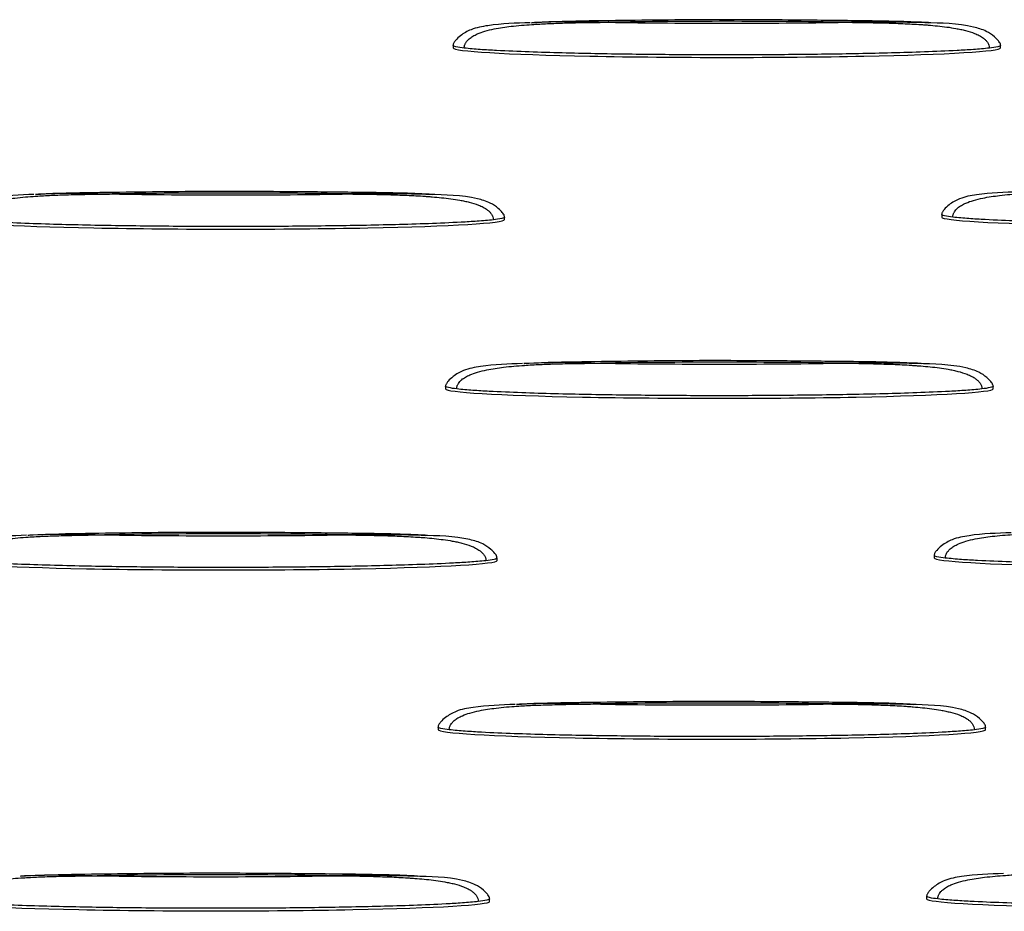
# Model space of a CAD drawing. Units: millimetres. Extents: x 0 to 420, y 0 to 297.
# Drawn here: x 337 to 347, y 138 to 148 of the extents above; entities that cross this region are included whole.
import ezdxf

# ---------------------------------------------------------------- set-up
doc = ezdxf.new("R2010")
doc.units = ezdxf.units.MM

msp = doc.modelspace()

# ---------------------------------------------------------------- linework, layer by layer
at = {"color": 7, "linetype": 'Continuous', "lineweight": 25}
for p, q in [((346.357, 147.758), (346.285, 147.763)), ((341.394, 147.525), (341.394, 147.499)), ((347.108, 147.499), (347.108, 147.525)), ((341.18, 145.966), (341.108, 145.97)), ((341.931, 145.706), (341.931, 145.733)), ((346.493, 145.76), (346.493, 145.733)), ((346.278, 144.2), (346.207, 144.204)), ((341.316, 143.967), (341.316, 143.94)), ((347.03, 143.94), (347.03, 143.967)), ((341.101, 142.407), (341.03, 142.412)), ((341.853, 142.148), (341.853, 142.174)), ((346.414, 142.201), (346.414, 142.175)), ((346.2, 140.642), (346.129, 140.646)), ((341.237, 140.409), (341.237, 140.382)), ((346.952, 140.382), (346.952, 140.409)), ((341.023, 138.849), (340.952, 138.853)), ((346.336, 138.643), (346.336, 138.616)), ((341.775, 138.589), (341.775, 138.616))]:
    msp.add_line(p, q, dxfattribs=at)
for centre in [(344.251, 147.499), (349.35, 145.733), (339.074, 145.706), (344.173, 143.94), (338.996, 142.148), (349.272, 142.175), (344.095, 140.382), (338.918, 138.589), (349.193, 138.616)]:
    msp.add_ellipse(centre, major_axis=(2.857, 0), ratio=0.034628, start_param=3.141483, end_param=6.283185, dxfattribs=at)
for points, knots in [([(346.357, 147.763), (346.258, 147.767), (346.003, 147.778), (345.536, 147.783), (344.821, 147.792), (343.894, 147.795), (342.994, 147.783), (342.425, 147.774), (342.226, 147.762), (342.212, 147.761)], [0, 0, 0, 0, 0.072075, 0.18519, 0.337856, 0.589401, 0.854249, 0.989325, 1, 1, 1, 1]), ([(342.212, 147.762), (342.213, 147.762), (342.478, 147.783), (342.746, 147.775), (343.012, 147.767)], [0, 0, 0, 0, 0.005595, 1, 1, 1, 1]), ([(346.285, 147.763), (346.275, 147.763), (346.265, 147.763), (346.223, 147.764), (346.191, 147.765), (346.128, 147.766), (346.096, 147.767), (346.032, 147.768), (346, 147.768), (345.936, 147.768), (345.904, 147.768), (345.856, 147.768), (345.84, 147.768), (345.808, 147.768), (345.793, 147.768), (345.745, 147.768), (345.713, 147.768), (345.649, 147.768), (345.617, 147.768), (345.57, 147.767), (345.554, 147.767), (345.522, 147.767), (345.506, 147.767), (345.49, 147.767)], [0, 0, 0, 0, 0.0192296, 0.0192296, 0.0794249, 0.0794249, 0.1396202, 0.1396202, 0.1998155, 0.1998155, 0.2600108, 0.2600108, 0.2900094, 0.2900094, 0.3200081, 0.3200081, 0.3800054, 0.3800054, 0.4400027, 0.4400027, 0.4700013, 0.4700013, 0.5, 0.5, 0.5, 0.5]), ([(342.197, 147.762), (342.05, 147.757), (341.843, 147.75), (341.595, 147.703), (341.484, 147.64), (341.427, 147.588), (341.405, 147.557), (341.395, 147.539), (341.394, 147.53), (341.394, 147.525)], [0, 0, 0, 0, 0.498134, 0.704681, 0.850592, 0.931261, 0.968169, 0.98481, 1, 1, 1, 1]), ([(341.51, 147.497), (341.51, 147.501), (341.51, 147.509), (341.513, 147.521), (341.516, 147.532), (341.521, 147.543), (341.529, 147.558), (341.542, 147.575), (341.567, 147.599), (341.601, 147.623), (341.656, 147.65), (341.731, 147.676), (341.848, 147.704), (342.012, 147.728), (342.198, 147.743), (342.384, 147.753), (342.573, 147.76), (342.747, 147.764), (342.898, 147.766), (342.974, 147.766), (343.012, 147.767)], [0, 0, 0, 0, 0.007813, 0.015548, 0.023284, 0.031089, 0.039014, 0.056008, 0.073819, 0.102951, 0.135681, 0.188543, 0.251512, 0.363026, 0.500039, 0.602206, 0.714312, 0.857145, 0.929398, 1, 1, 1, 1]), ([(343.012, 147.767), (343.425, 147.76), (343.838, 147.757), (344.664, 147.757), (345.077, 147.76), (345.49, 147.767)], [0, 0, 0, 0, 0.5, 0.5, 1, 1, 1, 1]), ([(345.49, 147.767), (345.506, 147.766), (345.522, 147.766), (345.554, 147.766), (345.57, 147.766), (345.617, 147.765), (345.649, 147.765), (345.713, 147.764), (345.745, 147.763), (345.793, 147.762), (345.808, 147.762), (345.84, 147.761), (345.856, 147.761), (345.904, 147.76), (345.936, 147.759), (346, 147.757), (346.032, 147.756), (346.096, 147.753), (346.128, 147.751), (346.191, 147.748), (346.223, 147.746), (346.271, 147.743), (346.287, 147.742), (346.32, 147.74), (346.336, 147.739), (346.385, 147.735), (346.418, 147.732), (346.483, 147.725), (346.515, 147.721), (346.579, 147.713), (346.61, 147.708), (346.658, 147.699), (346.675, 147.696), (346.708, 147.689), (346.724, 147.685), (346.773, 147.672), (346.805, 147.663), (346.853, 147.644), (346.869, 147.637), (346.893, 147.624), (346.9, 147.62), (346.916, 147.61), (346.923, 147.605), (346.938, 147.594), (346.945, 147.587), (346.959, 147.573), (346.965, 147.566), (346.977, 147.549), (346.982, 147.539), (346.989, 147.519), (346.991, 147.508), (346.991, 147.497)], [0, 0, 0, 0, 0.029999, 0.029999, 0.059997, 0.059997, 0.119995, 0.119995, 0.179992, 0.179992, 0.209991, 0.209991, 0.239989, 0.239989, 0.300185, 0.300185, 0.36038, 0.36038, 0.420575, 0.420575, 0.48077, 0.48077, 0.511237, 0.511237, 0.541704, 0.541704, 0.602638, 0.602638, 0.663572, 0.663572, 0.724506, 0.724506, 0.758943, 0.758943, 0.79338, 0.79338, 0.862253, 0.862253, 0.89669, 0.89669, 0.913908, 0.913908, 0.931127, 0.931127, 0.948345, 0.948345, 0.965563, 0.965563, 0.982782, 0.982782, 1, 1, 1, 1]), ([(347.108, 147.526), (347.108, 147.53), (347.105, 147.548), (347.081, 147.579), (347.034, 147.626), (346.949, 147.683), (346.707, 147.754), (346.488, 147.758), (346.317, 147.762)], [0, 0, 0, 0, 0.014531, 0.063276, 0.132465, 0.249914, 0.413984, 1, 1, 1, 1]), ([(341.51, 147.497), (341.48, 147.501), (341.44, 147.506), (341.404, 147.516), (341.395, 147.522), (341.394, 147.524), (341.394, 147.525)], [0, 0, 0, 0, 0.649062, 0.851494, 0.929999, 1, 1, 1, 1]), ([(346.991, 147.497), (346.936, 147.491), (346.88, 147.486), (346.767, 147.478), (346.711, 147.475), (346.541, 147.466), (346.427, 147.461), (346.084, 147.449), (345.855, 147.443), (345.396, 147.434), (345.167, 147.431), (344.709, 147.427), (344.48, 147.426), (344.021, 147.426), (343.792, 147.427), (343.333, 147.431), (343.103, 147.434), (342.645, 147.443), (342.416, 147.449), (342.074, 147.461), (341.961, 147.466), (341.791, 147.475), (341.734, 147.478), (341.65, 147.484), (341.622, 147.487), (341.566, 147.491), (341.538, 147.494), (341.51, 147.497)], [0, 0, 0, 0, 0.03125, 0.03125, 0.0625, 0.0625, 0.125, 0.125, 0.25, 0.25, 0.375, 0.375, 0.5, 0.5, 0.625, 0.625, 0.75, 0.75, 0.875, 0.875, 0.9375, 0.9375, 0.96875, 0.96875, 0.984375, 0.984375, 1, 1, 1, 1]), ([(347.108, 147.525), (347.108, 147.525), (347.109, 147.524), (347.106, 147.522), (347.098, 147.516), (347.061, 147.506), (347.021, 147.501), (346.991, 147.497)], [0, 0, 0, 0, 0.000573, 0.070676, 0.149021, 0.3513, 1, 1, 1, 1]), ([(337.02, 145.969), (336.873, 145.964), (336.666, 145.958), (336.418, 145.911), (336.307, 145.847), (336.25, 145.796), (336.228, 145.764), (336.218, 145.746), (336.217, 145.737), (336.217, 145.733)], [0, 0, 0, 0, 0.498134, 0.704681, 0.850592, 0.931261, 0.968169, 0.98481, 1, 1, 1, 1]), ([(336.333, 145.705), (336.333, 145.709), (336.333, 145.716), (336.336, 145.728), (336.339, 145.739), (336.344, 145.75), (336.352, 145.765), (336.365, 145.783), (336.39, 145.806), (336.424, 145.83), (336.479, 145.857), (336.554, 145.883), (336.671, 145.911), (336.835, 145.935), (337.02, 145.951), (337.207, 145.961), (337.396, 145.967), (337.57, 145.971), (337.721, 145.973), (337.797, 145.974), (337.835, 145.974)], [0, 0, 0, 0, 0.007813, 0.015548, 0.023284, 0.031089, 0.039014, 0.056008, 0.073819, 0.102951, 0.135681, 0.188543, 0.251512, 0.363026, 0.500039, 0.602206, 0.714312, 0.857145, 0.929398, 1, 1, 1, 1]), ([(341.18, 145.97), (341.081, 145.975), (340.826, 145.986), (340.359, 145.991), (339.644, 145.999), (338.717, 146.002), (337.817, 145.99), (337.248, 145.981), (337.049, 145.97), (337.035, 145.969)], [0, 0, 0, 0, 0.072075, 0.18519, 0.337856, 0.589401, 0.854249, 0.989325, 1, 1, 1, 1]), ([(337.035, 145.97), (337.036, 145.97), (337.301, 145.99), (337.569, 145.982), (337.835, 145.974)], [0, 0, 0, 0, 0.005595, 1, 1, 1, 1]), ([(337.835, 145.974), (338.248, 145.967), (338.661, 145.964), (339.487, 145.964), (339.9, 145.967), (340.313, 145.974)], [0, 0, 0, 0, 0.5, 0.5, 1, 1, 1, 1]), ([(341.108, 145.97), (341.098, 145.97), (341.088, 145.971), (341.046, 145.972), (341.014, 145.972), (340.95, 145.974), (340.919, 145.974), (340.855, 145.975), (340.823, 145.975), (340.759, 145.975), (340.727, 145.976), (340.679, 145.976), (340.663, 145.976), (340.631, 145.976), (340.615, 145.976), (340.568, 145.975), (340.536, 145.975), (340.472, 145.975), (340.44, 145.975), (340.393, 145.975), (340.377, 145.974), (340.345, 145.974), (340.329, 145.974), (340.313, 145.974)], [0, 0, 0, 0, 0.0192296, 0.0192296, 0.0794249, 0.0794249, 0.1396202, 0.1396202, 0.1998155, 0.1998155, 0.2600108, 0.2600108, 0.2900094, 0.2900094, 0.3200081, 0.3200081, 0.3800054, 0.3800054, 0.4400027, 0.4400027, 0.4700013, 0.4700013, 0.5, 0.5, 0.5, 0.5]), ([(340.313, 145.974), (340.329, 145.974), (340.345, 145.974), (340.377, 145.973), (340.393, 145.973), (340.44, 145.973), (340.472, 145.972), (340.536, 145.971), (340.568, 145.971), (340.615, 145.97), (340.631, 145.969), (340.663, 145.969), (340.679, 145.968), (340.727, 145.967), (340.759, 145.966), (340.823, 145.964), (340.855, 145.963), (340.919, 145.96), (340.951, 145.959), (341.014, 145.955), (341.046, 145.954), (341.094, 145.951), (341.11, 145.949), (341.143, 145.947), (341.159, 145.946), (341.208, 145.942), (341.241, 145.939), (341.306, 145.932), (341.338, 145.928), (341.402, 145.92), (341.433, 145.915), (341.481, 145.906), (341.497, 145.903), (341.531, 145.896), (341.547, 145.892), (341.596, 145.88), (341.628, 145.87), (341.676, 145.851), (341.692, 145.844), (341.715, 145.832), (341.723, 145.827), (341.739, 145.818), (341.746, 145.812), (341.761, 145.801), (341.768, 145.795), (341.782, 145.781), (341.788, 145.773), (341.8, 145.756), (341.805, 145.747), (341.812, 145.726), (341.814, 145.716), (341.814, 145.705)], [0, 0, 0, 0, 0.029999, 0.029999, 0.059997, 0.059997, 0.119995, 0.119995, 0.179992, 0.179992, 0.209991, 0.209991, 0.239989, 0.239989, 0.300185, 0.300185, 0.36038, 0.36038, 0.420575, 0.420575, 0.48077, 0.48077, 0.511237, 0.511237, 0.541704, 0.541704, 0.602638, 0.602638, 0.663572, 0.663572, 0.724506, 0.724506, 0.758943, 0.758943, 0.79338, 0.79338, 0.862253, 0.862253, 0.89669, 0.89669, 0.913908, 0.913908, 0.931127, 0.931127, 0.948345, 0.948345, 0.965563, 0.965563, 0.982782, 0.982782, 1, 1, 1, 1]), ([(341.931, 145.733), (341.93, 145.737), (341.928, 145.755), (341.904, 145.787), (341.857, 145.834), (341.772, 145.89), (341.53, 145.961), (341.311, 145.966), (341.14, 145.969)], [0, 0, 0, 0, 0.014531, 0.063276, 0.132465, 0.249914, 0.413984, 1, 1, 1, 1]), ([(347.296, 145.996), (347.149, 145.991), (346.942, 145.985), (346.694, 145.938), (346.583, 145.874), (346.526, 145.823), (346.503, 145.791), (346.494, 145.773), (346.493, 145.764), (346.493, 145.76)], [0, 0, 0, 0, 0.498134, 0.7046809, 0.8505917, 0.9312612, 0.9681692, 0.98481, 1, 1, 1, 1]), ([(346.609, 145.732), (346.609, 145.736), (346.609, 145.743), (346.612, 145.755), (346.615, 145.766), (346.62, 145.777), (346.628, 145.792), (346.641, 145.81), (346.665, 145.833), (346.7, 145.857), (346.755, 145.884), (346.829, 145.91), (346.947, 145.938), (347.111, 145.962), (347.296, 145.978), (347.483, 145.988), (347.672, 145.994), (347.846, 145.998), (347.997, 146), (348.073, 146.001), (348.111, 146.001)], [0, 0, 0, 0, 0.0078128, 0.0155477, 0.0232839, 0.0310886, 0.0390139, 0.0560077, 0.0738192, 0.1029513, 0.135681, 0.188543, 0.2515124, 0.3630264, 0.5000385, 0.6022064, 0.7143121, 0.8571445, 0.9293983, 1, 1, 1, 1]), ([(341.931, 145.733), (341.931, 145.733), (341.932, 145.731), (341.929, 145.729), (341.921, 145.724), (341.884, 145.713), (341.844, 145.708), (341.814, 145.705)], [0, 0, 0, 0, 0.000573, 0.070676, 0.149021, 0.3513, 1, 1, 1, 1]), ([(346.609, 145.732), (346.579, 145.736), (346.539, 145.74), (346.503, 145.751), (346.494, 145.756), (346.493, 145.759), (346.493, 145.76)], [0, 0, 0, 0, 0.649062, 0.851494, 0.929999, 1, 1, 1, 1]), ([(352.09, 145.732), (352.035, 145.725), (351.979, 145.721), (351.866, 145.713), (351.81, 145.709), (351.639, 145.7), (351.525, 145.695), (351.183, 145.683), (350.954, 145.677), (350.495, 145.669), (350.266, 145.666), (349.808, 145.662), (349.578, 145.661), (349.12, 145.661), (348.891, 145.662), (348.432, 145.666), (348.202, 145.669), (347.744, 145.677), (347.515, 145.683), (347.173, 145.695), (347.06, 145.7), (346.89, 145.709), (346.833, 145.713), (346.749, 145.719), (346.721, 145.721), (346.665, 145.726), (346.637, 145.729), (346.609, 145.732)], [0, 0, 0, 0, 0.03125, 0.03125, 0.0625, 0.0625, 0.125, 0.125, 0.25, 0.25, 0.375, 0.375, 0.5, 0.5, 0.625, 0.625, 0.75, 0.75, 0.875, 0.875, 0.9375, 0.9375, 0.96875, 0.96875, 0.984375, 0.984375, 1, 1, 1, 1]), ([(341.814, 145.705), (341.759, 145.698), (341.703, 145.694), (341.59, 145.686), (341.534, 145.682), (341.364, 145.673), (341.25, 145.668), (340.907, 145.656), (340.678, 145.65), (340.219, 145.642), (339.99, 145.639), (339.532, 145.635), (339.303, 145.634), (338.844, 145.634), (338.615, 145.635), (338.156, 145.639), (337.926, 145.642), (337.468, 145.65), (337.239, 145.656), (336.897, 145.668), (336.784, 145.673), (336.614, 145.682), (336.557, 145.686), (336.473, 145.692), (336.445, 145.694), (336.389, 145.699), (336.361, 145.701), (336.333, 145.705)], [0, 0, 0, 0, 0.03125, 0.03125, 0.0625, 0.0625, 0.125, 0.125, 0.25, 0.25, 0.375, 0.375, 0.5, 0.5, 0.625, 0.625, 0.75, 0.75, 0.875, 0.875, 0.9375, 0.9375, 0.96875, 0.96875, 0.984375, 0.984375, 1, 1, 1, 1]), ([(342.118, 144.204), (341.972, 144.199), (341.765, 144.192), (341.517, 144.145), (341.406, 144.082), (341.349, 144.03), (341.326, 143.999), (341.317, 143.981), (341.316, 143.971), (341.316, 143.967)], [0, 0, 0, 0, 0.498134, 0.704681, 0.850592, 0.931261, 0.968169, 0.98481, 1, 1, 1, 1]), ([(341.432, 143.939), (341.432, 143.943), (341.432, 143.951), (341.434, 143.962), (341.438, 143.974), (341.443, 143.985), (341.451, 143.999), (341.464, 144.017), (341.488, 144.04), (341.523, 144.064), (341.578, 144.091), (341.652, 144.117), (341.77, 144.145), (341.934, 144.169), (342.119, 144.185), (342.306, 144.195), (342.495, 144.202), (342.669, 144.205), (342.82, 144.207), (342.896, 144.208), (342.934, 144.208)], [0, 0, 0, 0, 0.007813, 0.015548, 0.023284, 0.031089, 0.039014, 0.056008, 0.073819, 0.102951, 0.135681, 0.188543, 0.251512, 0.363026, 0.500039, 0.602206, 0.714312, 0.857145, 0.929398, 1, 1, 1, 1]), ([(346.279, 144.205), (346.18, 144.209), (345.925, 144.22), (345.458, 144.225), (344.742, 144.233), (343.816, 144.237), (342.916, 144.224), (342.347, 144.215), (342.148, 144.204), (342.133, 144.203)], [0, 0, 0, 0, 0.072075, 0.18519, 0.337856, 0.589401, 0.854249, 0.989325, 1, 1, 1, 1]), ([(342.133, 144.204), (342.135, 144.204), (342.4, 144.225), (342.667, 144.216), (342.934, 144.208)], [0, 0, 0, 0, 0.005595, 1, 1, 1, 1]), ([(342.934, 144.208), (343.346, 144.201), (343.759, 144.198), (344.586, 144.198), (344.999, 144.201), (345.412, 144.208)], [0, 0, 0, 0, 0.5, 0.5, 1, 1, 1, 1]), ([(346.207, 144.204), (346.197, 144.205), (346.187, 144.205), (346.145, 144.206), (346.113, 144.207), (346.049, 144.208), (346.017, 144.208), (345.954, 144.209), (345.922, 144.209), (345.858, 144.21), (345.826, 144.21), (345.778, 144.21), (345.762, 144.21), (345.73, 144.21), (345.714, 144.21), (345.667, 144.21), (345.635, 144.21), (345.571, 144.209), (345.539, 144.209), (345.492, 144.209), (345.476, 144.209), (345.444, 144.209), (345.428, 144.208), (345.412, 144.208)], [0, 0, 0, 0, 0.0192296, 0.0192296, 0.0794249, 0.0794249, 0.1396202, 0.1396202, 0.1998155, 0.1998155, 0.2600108, 0.2600108, 0.2900094, 0.2900094, 0.3200081, 0.3200081, 0.3800054, 0.3800054, 0.4400027, 0.4400027, 0.4700013, 0.4700013, 0.5, 0.5, 0.5, 0.5]), ([(345.412, 144.208), (345.428, 144.208), (345.444, 144.208), (345.476, 144.208), (345.492, 144.208), (345.539, 144.207), (345.571, 144.207), (345.635, 144.206), (345.667, 144.205), (345.714, 144.204), (345.73, 144.204), (345.762, 144.203), (345.778, 144.203), (345.826, 144.201), (345.858, 144.2), (345.922, 144.198), (345.954, 144.197), (346.017, 144.195), (346.049, 144.193), (346.113, 144.19), (346.145, 144.188), (346.193, 144.185), (346.209, 144.184), (346.242, 144.181), (346.258, 144.18), (346.307, 144.176), (346.34, 144.173), (346.405, 144.167), (346.437, 144.163), (346.501, 144.154), (346.532, 144.149), (346.579, 144.141), (346.596, 144.138), (346.63, 144.13), (346.646, 144.127), (346.695, 144.114), (346.727, 144.104), (346.775, 144.086), (346.791, 144.078), (346.814, 144.066), (346.822, 144.062), (346.837, 144.052), (346.845, 144.047), (346.86, 144.035), (346.867, 144.029), (346.881, 144.015), (346.887, 144.007), (346.899, 143.99), (346.904, 143.981), (346.911, 143.961), (346.913, 143.95), (346.913, 143.939)], [0, 0, 0, 0, 0.029999, 0.029999, 0.059997, 0.059997, 0.119995, 0.119995, 0.179992, 0.179992, 0.209991, 0.209991, 0.239989, 0.239989, 0.300185, 0.300185, 0.36038, 0.36038, 0.420575, 0.420575, 0.48077, 0.48077, 0.511237, 0.511237, 0.541704, 0.541704, 0.602638, 0.602638, 0.663572, 0.663572, 0.724506, 0.724506, 0.758943, 0.758943, 0.79338, 0.79338, 0.862253, 0.862253, 0.89669, 0.89669, 0.913908, 0.913908, 0.931127, 0.931127, 0.948345, 0.948345, 0.965563, 0.965563, 0.982782, 0.982782, 1, 1, 1, 1]), ([(347.03, 143.967), (347.029, 143.971), (347.027, 143.99), (347.003, 144.021), (346.956, 144.068), (346.871, 144.125), (346.628, 144.196), (346.41, 144.2), (346.239, 144.203)], [0, 0, 0, 0, 0.014531, 0.063276, 0.132465, 0.249914, 0.413984, 1, 1, 1, 1]), ([(341.432, 143.939), (341.401, 143.943), (341.362, 143.948), (341.326, 143.958), (341.317, 143.963), (341.316, 143.966), (341.316, 143.967)], [0, 0, 0, 0, 0.649062, 0.851494, 0.929999, 1, 1, 1, 1]), ([(347.03, 143.967), (347.03, 143.967), (347.031, 143.966), (347.028, 143.963), (347.02, 143.958), (346.983, 143.948), (346.943, 143.943), (346.913, 143.939)], [0, 0, 0, 0, 0.000573, 0.070676, 0.149021, 0.3513, 1, 1, 1, 1]), ([(346.913, 143.939), (346.858, 143.933), (346.802, 143.928), (346.689, 143.92), (346.633, 143.917), (346.462, 143.907), (346.348, 143.903), (346.006, 143.89), (345.776, 143.885), (345.318, 143.876), (345.089, 143.873), (344.631, 143.869), (344.401, 143.868), (343.943, 143.868), (343.714, 143.869), (343.255, 143.873), (343.025, 143.876), (342.567, 143.885), (342.338, 143.89), (341.996, 143.903), (341.883, 143.907), (341.713, 143.917), (341.656, 143.92), (341.572, 143.926), (341.544, 143.928), (341.488, 143.933), (341.46, 143.936), (341.432, 143.939)], [0, 0, 0, 0, 0.03125, 0.03125, 0.0625, 0.0625, 0.125, 0.125, 0.25, 0.25, 0.375, 0.375, 0.5, 0.5, 0.625, 0.625, 0.75, 0.75, 0.875, 0.875, 0.9375, 0.9375, 0.96875, 0.96875, 0.984375, 0.984375, 1, 1, 1, 1]), ([(341.102, 142.412), (341.003, 142.416), (340.748, 142.427), (340.281, 142.432), (339.565, 142.441), (338.639, 142.444), (337.739, 142.432), (337.17, 142.422), (336.971, 142.411), (336.956, 142.41)], [0, 0, 0, 0, 0.0720755, 0.18519, 0.3378559, 0.5894012, 0.8542495, 0.9893248, 1, 1, 1, 1]), ([(336.956, 142.411), (336.958, 142.411), (337.223, 142.432), (337.49, 142.424), (337.757, 142.416)], [0, 0, 0, 0, 0.005595, 1, 1, 1, 1]), ([(347.217, 142.438), (347.071, 142.433), (346.864, 142.426), (346.616, 142.379), (346.505, 142.316), (346.448, 142.264), (346.425, 142.233), (346.416, 142.215), (346.415, 142.206), (346.414, 142.201)], [0, 0, 0, 0, 0.498134, 0.704681, 0.850592, 0.931261, 0.968169, 0.98481, 1, 1, 1, 1]), ([(346.531, 142.173), (346.531, 142.177), (346.531, 142.185), (346.533, 142.197), (346.537, 142.208), (346.542, 142.219), (346.55, 142.234), (346.563, 142.251), (346.587, 142.275), (346.622, 142.299), (346.677, 142.326), (346.751, 142.352), (346.869, 142.38), (347.033, 142.404), (347.218, 142.419), (347.404, 142.429), (347.594, 142.436), (347.768, 142.44), (347.919, 142.442), (347.995, 142.442), (348.032, 142.443)], [0, 0, 0, 0, 0.007813, 0.015548, 0.023284, 0.031089, 0.039014, 0.056008, 0.073819, 0.102951, 0.135681, 0.188543, 0.251512, 0.363026, 0.500039, 0.602206, 0.714312, 0.857145, 0.929398, 1, 1, 1, 1]), ([(336.941, 142.411), (336.795, 142.406), (336.588, 142.399), (336.34, 142.352), (336.229, 142.289), (336.172, 142.237), (336.149, 142.206), (336.14, 142.188), (336.139, 142.179), (336.139, 142.174)], [0, 0, 0, 0, 0.498134, 0.704681, 0.850592, 0.931261, 0.968169, 0.98481, 1, 1, 1, 1]), ([(336.255, 142.146), (336.255, 142.15), (336.255, 142.158), (336.257, 142.17), (336.261, 142.181), (336.266, 142.192), (336.274, 142.207), (336.287, 142.224), (336.311, 142.248), (336.346, 142.272), (336.401, 142.299), (336.475, 142.325), (336.593, 142.353), (336.757, 142.377), (336.942, 142.392), (337.129, 142.402), (337.318, 142.409), (337.492, 142.412), (337.643, 142.415), (337.719, 142.415), (337.757, 142.416)], [0, 0, 0, 0, 0.007813, 0.015548, 0.023284, 0.031089, 0.039014, 0.056008, 0.073819, 0.102951, 0.135681, 0.188543, 0.251512, 0.363026, 0.500039, 0.602206, 0.714312, 0.857145, 0.929398, 1, 1, 1, 1]), ([(337.757, 142.416), (338.169, 142.409), (338.582, 142.406), (339.409, 142.406), (339.822, 142.409), (340.235, 142.416)], [0, 0, 0, 0, 0.5, 0.5, 1, 1, 1, 1]), ([(341.03, 142.412), (341.02, 142.412), (341.01, 142.412), (340.968, 142.413), (340.936, 142.414), (340.872, 142.415), (340.84, 142.416), (340.777, 142.416), (340.745, 142.417), (340.681, 142.417), (340.649, 142.417), (340.601, 142.417), (340.585, 142.417), (340.553, 142.417), (340.537, 142.417), (340.49, 142.417), (340.458, 142.417), (340.394, 142.417), (340.362, 142.417), (340.314, 142.416), (340.299, 142.416), (340.267, 142.416), (340.251, 142.416), (340.235, 142.416)], [0, 0, 0, 0, 0.0192296, 0.0192296, 0.0794249, 0.0794249, 0.1396202, 0.1396202, 0.1998155, 0.1998155, 0.2600108, 0.2600108, 0.2900094, 0.2900094, 0.3200081, 0.3200081, 0.3800054, 0.3800054, 0.4400027, 0.4400027, 0.4700013, 0.4700013, 0.5, 0.5, 0.5, 0.5]), ([(340.235, 142.416), (340.251, 142.415), (340.267, 142.415), (340.299, 142.415), (340.314, 142.415), (340.362, 142.414), (340.394, 142.414), (340.458, 142.413), (340.49, 142.412), (340.537, 142.411), (340.553, 142.411), (340.585, 142.41), (340.601, 142.41), (340.649, 142.409), (340.681, 142.408), (340.745, 142.406), (340.777, 142.404), (340.84, 142.402), (340.872, 142.4), (340.936, 142.397), (340.968, 142.395), (341.016, 142.392), (341.032, 142.391), (341.065, 142.389), (341.081, 142.388), (341.13, 142.384), (341.163, 142.381), (341.228, 142.374), (341.26, 142.37), (341.324, 142.361), (341.355, 142.357), (341.402, 142.348), (341.419, 142.345), (341.453, 142.338), (341.469, 142.334), (341.518, 142.321), (341.55, 142.312), (341.598, 142.293), (341.614, 142.286), (341.637, 142.273), (341.645, 142.269), (341.66, 142.259), (341.668, 142.254), (341.683, 142.243), (341.69, 142.236), (341.704, 142.222), (341.71, 142.215), (341.722, 142.198), (341.727, 142.188), (341.734, 142.168), (341.736, 142.157), (341.736, 142.146)], [0, 0, 0, 0, 0.029999, 0.029999, 0.059997, 0.059997, 0.119995, 0.119995, 0.179992, 0.179992, 0.209991, 0.209991, 0.239989, 0.239989, 0.300185, 0.300185, 0.36038, 0.36038, 0.420575, 0.420575, 0.48077, 0.48077, 0.511237, 0.511237, 0.541704, 0.541704, 0.602638, 0.602638, 0.663572, 0.663572, 0.724506, 0.724506, 0.758943, 0.758943, 0.79338, 0.79338, 0.862253, 0.862253, 0.89669, 0.89669, 0.913908, 0.913908, 0.931127, 0.931127, 0.948345, 0.948345, 0.965563, 0.965563, 0.982782, 0.982782, 1, 1, 1, 1]), ([(341.853, 142.174), (341.852, 142.179), (341.85, 142.197), (341.826, 142.228), (341.779, 142.275), (341.694, 142.332), (341.451, 142.403), (341.233, 142.407), (341.062, 142.41)], [0, 0, 0, 0, 0.014531, 0.063276, 0.132465, 0.249914, 0.413984, 1, 1, 1, 1]), ([(341.736, 142.146), (341.681, 142.14), (341.625, 142.135), (341.512, 142.127), (341.456, 142.124), (341.285, 142.115), (341.171, 142.11), (340.829, 142.098), (340.599, 142.092), (340.141, 142.083), (339.912, 142.08), (339.454, 142.076), (339.224, 142.075), (338.766, 142.075), (338.536, 142.076), (338.078, 142.08), (337.848, 142.083), (337.39, 142.092), (337.161, 142.098), (336.819, 142.11), (336.706, 142.115), (336.536, 142.124), (336.479, 142.127), (336.395, 142.133), (336.367, 142.136), (336.311, 142.14), (336.283, 142.143), (336.255, 142.146)], [0, 0, 0, 0, 0.03125, 0.03125, 0.0625, 0.0625, 0.125, 0.125, 0.25, 0.25, 0.375, 0.375, 0.5, 0.5, 0.625, 0.625, 0.75, 0.75, 0.875, 0.875, 0.9375, 0.9375, 0.96875, 0.96875, 0.984375, 0.984375, 1, 1, 1, 1]), ([(341.853, 142.174), (341.853, 142.174), (341.853, 142.173), (341.851, 142.171), (341.843, 142.165), (341.806, 142.155), (341.766, 142.15), (341.736, 142.146)], [0, 0, 0, 0, 0.000573, 0.070676, 0.149021, 0.3513, 1, 1, 1, 1]), ([(346.531, 142.173), (346.5, 142.177), (346.46, 142.182), (346.425, 142.192), (346.416, 142.198), (346.415, 142.2), (346.414, 142.201)], [0, 0, 0, 0, 0.649062, 0.851494, 0.929999, 1, 1, 1, 1]), ([(352.011, 142.173), (351.957, 142.167), (351.901, 142.162), (351.788, 142.154), (351.732, 142.151), (351.561, 142.142), (351.447, 142.137), (351.105, 142.125), (350.875, 142.119), (350.417, 142.11), (350.188, 142.107), (349.73, 142.103), (349.5, 142.102), (349.042, 142.102), (348.812, 142.103), (348.354, 142.107), (348.124, 142.11), (347.666, 142.119), (347.437, 142.125), (347.095, 142.137), (346.981, 142.142), (346.812, 142.151), (346.755, 142.154), (346.671, 142.16), (346.642, 142.163), (346.586, 142.168), (346.558, 142.17), (346.531, 142.173)], [0, 0, 0, 0, 0.03125, 0.03125, 0.0625, 0.0625, 0.125, 0.125, 0.25, 0.25, 0.375, 0.375, 0.5, 0.5, 0.625, 0.625, 0.75, 0.75, 0.875, 0.875, 0.9375, 0.9375, 0.96875, 0.96875, 0.984375, 0.984375, 1, 1, 1, 1]), ([(342.04, 140.645), (341.894, 140.64), (341.687, 140.634), (341.439, 140.587), (341.328, 140.523), (341.271, 140.472), (341.248, 140.44), (341.239, 140.422), (341.238, 140.413), (341.237, 140.409)], [0, 0, 0, 0, 0.498134, 0.704681, 0.850592, 0.931261, 0.968169, 0.98481, 1, 1, 1, 1]), ([(341.354, 140.381), (341.354, 140.385), (341.354, 140.392), (341.356, 140.404), (341.36, 140.415), (341.365, 140.426), (341.373, 140.441), (341.386, 140.459), (341.41, 140.482), (341.445, 140.506), (341.5, 140.533), (341.574, 140.559), (341.692, 140.587), (341.856, 140.611), (342.041, 140.627), (342.227, 140.637), (342.417, 140.643), (342.59, 140.647), (342.742, 140.649), (342.818, 140.65), (342.855, 140.65)], [0, 0, 0, 0, 0.007813, 0.015548, 0.023284, 0.031089, 0.039014, 0.056008, 0.073819, 0.102951, 0.135681, 0.188543, 0.251512, 0.363026, 0.500039, 0.602206, 0.714312, 0.857145, 0.929398, 1, 1, 1, 1]), ([(346.201, 140.646), (346.102, 140.651), (345.847, 140.662), (345.379, 140.667), (344.664, 140.675), (343.738, 140.678), (342.838, 140.666), (342.269, 140.657), (342.07, 140.646), (342.055, 140.645)], [0, 0, 0, 0, 0.072075, 0.18519, 0.337856, 0.589401, 0.854249, 0.989325, 1, 1, 1, 1]), ([(342.055, 140.646), (342.057, 140.646), (342.322, 140.666), (342.589, 140.658), (342.855, 140.65)], [0, 0, 0, 0, 0.005595, 1, 1, 1, 1]), ([(342.855, 140.65), (343.268, 140.643), (343.681, 140.64), (344.508, 140.64), (344.921, 140.643), (345.334, 140.65)], [0, 0, 0, 0, 0.5, 0.5, 1, 1, 1, 1]), ([(346.129, 140.646), (346.119, 140.646), (346.109, 140.647), (346.067, 140.648), (346.035, 140.648), (345.971, 140.65), (345.939, 140.65), (345.875, 140.651), (345.843, 140.651), (345.78, 140.651), (345.748, 140.652), (345.7, 140.652), (345.684, 140.652), (345.652, 140.652), (345.636, 140.652), (345.588, 140.651), (345.557, 140.651), (345.493, 140.651), (345.461, 140.651), (345.413, 140.651), (345.397, 140.65), (345.366, 140.65), (345.35, 140.65), (345.334, 140.65)], [0, 0, 0, 0, 0.0192296, 0.0192296, 0.0794249, 0.0794249, 0.1396202, 0.1396202, 0.1998155, 0.1998155, 0.2600108, 0.2600108, 0.2900094, 0.2900094, 0.3200081, 0.3200081, 0.3800054, 0.3800054, 0.4400027, 0.4400027, 0.4700013, 0.4700013, 0.5, 0.5, 0.5, 0.5]), ([(345.334, 140.65), (345.35, 140.65), (345.366, 140.65), (345.397, 140.649), (345.413, 140.649), (345.461, 140.649), (345.493, 140.648), (345.557, 140.647), (345.588, 140.647), (345.636, 140.646), (345.652, 140.645), (345.684, 140.645), (345.7, 140.644), (345.748, 140.643), (345.78, 140.642), (345.843, 140.64), (345.875, 140.639), (345.939, 140.636), (345.971, 140.635), (346.035, 140.631), (346.067, 140.63), (346.115, 140.627), (346.131, 140.625), (346.163, 140.623), (346.18, 140.622), (346.229, 140.618), (346.261, 140.615), (346.327, 140.608), (346.359, 140.604), (346.422, 140.596), (346.454, 140.591), (346.501, 140.582), (346.518, 140.579), (346.552, 140.572), (346.568, 140.568), (346.617, 140.556), (346.649, 140.546), (346.697, 140.527), (346.713, 140.52), (346.736, 140.508), (346.744, 140.503), (346.759, 140.494), (346.767, 140.488), (346.782, 140.477), (346.789, 140.471), (346.803, 140.457), (346.809, 140.449), (346.82, 140.432), (346.825, 140.423), (346.832, 140.402), (346.834, 140.392), (346.834, 140.381)], [0, 0, 0, 0, 0.029999, 0.029999, 0.059997, 0.059997, 0.119995, 0.119995, 0.179992, 0.179992, 0.209991, 0.209991, 0.239989, 0.239989, 0.300185, 0.300185, 0.36038, 0.36038, 0.420575, 0.420575, 0.48077, 0.48077, 0.511237, 0.511237, 0.541704, 0.541704, 0.602638, 0.602638, 0.663572, 0.663572, 0.724506, 0.724506, 0.758943, 0.758943, 0.79338, 0.79338, 0.862253, 0.862253, 0.89669, 0.89669, 0.913908, 0.913908, 0.931127, 0.931127, 0.948345, 0.948345, 0.965563, 0.965563, 0.982782, 0.982782, 1, 1, 1, 1]), ([(346.952, 140.409), (346.951, 140.413), (346.949, 140.431), (346.925, 140.463), (346.878, 140.51), (346.793, 140.566), (346.55, 140.637), (346.332, 140.642), (346.161, 140.645)], [0, 0, 0, 0, 0.014531, 0.063276, 0.132465, 0.249914, 0.413984, 1, 1, 1, 1]), ([(341.354, 140.381), (341.323, 140.385), (341.283, 140.389), (341.248, 140.4), (341.239, 140.405), (341.238, 140.408), (341.237, 140.409)], [0, 0, 0, 0, 0.649062, 0.851494, 0.929999, 1, 1, 1, 1]), ([(346.834, 140.381), (346.78, 140.374), (346.724, 140.37), (346.611, 140.362), (346.554, 140.358), (346.384, 140.349), (346.27, 140.344), (345.928, 140.332), (345.698, 140.326), (345.24, 140.318), (345.011, 140.315), (344.552, 140.311), (344.323, 140.31), (343.865, 140.31), (343.635, 140.311), (343.177, 140.315), (342.947, 140.318), (342.489, 140.326), (342.26, 140.332), (341.918, 140.344), (341.804, 140.349), (341.634, 140.358), (341.578, 140.362), (341.493, 140.368), (341.465, 140.37), (341.409, 140.375), (341.381, 140.378), (341.354, 140.381)], [0, 0, 0, 0, 0.03125, 0.03125, 0.0625, 0.0625, 0.125, 0.125, 0.25, 0.25, 0.375, 0.375, 0.5, 0.5, 0.625, 0.625, 0.75, 0.75, 0.875, 0.875, 0.9375, 0.9375, 0.96875, 0.96875, 0.984375, 0.984375, 1, 1, 1, 1]), ([(346.952, 140.409), (346.952, 140.409), (346.952, 140.408), (346.95, 140.405), (346.942, 140.4), (346.905, 140.389), (346.865, 140.384), (346.834, 140.381)], [0, 0, 0, 0, 0.000573, 0.070676, 0.149021, 0.3513, 1, 1, 1, 1]), ([(336.177, 138.588), (336.177, 138.592), (336.177, 138.6), (336.179, 138.611), (336.183, 138.623), (336.187, 138.634), (336.196, 138.648), (336.209, 138.666), (336.233, 138.689), (336.268, 138.713), (336.322, 138.74), (336.397, 138.766), (336.515, 138.794), (336.679, 138.818), (336.864, 138.834), (337.05, 138.844), (337.24, 138.851), (337.413, 138.854), (337.565, 138.856), (337.641, 138.857), (337.678, 138.857)], [0, 0, 0, 0, 0.007813, 0.015548, 0.023284, 0.031089, 0.039014, 0.056008, 0.073819, 0.102951, 0.135681, 0.188543, 0.251512, 0.363026, 0.500039, 0.602206, 0.714312, 0.857145, 0.929398, 1, 1, 1, 1]), ([(341.024, 138.854), (340.925, 138.858), (340.67, 138.869), (340.202, 138.874), (339.487, 138.882), (338.561, 138.885), (337.661, 138.873), (337.092, 138.864), (336.893, 138.853), (336.878, 138.852)], [0, 0, 0, 0, 0.0720755, 0.18519, 0.3378559, 0.5894012, 0.8542495, 0.9893248, 1, 1, 1, 1]), ([(336.878, 138.853), (336.88, 138.853), (337.145, 138.874), (337.412, 138.865), (337.678, 138.857)], [0, 0, 0, 0, 0.0055954, 1, 1, 1, 1]), ([(337.678, 138.857), (338.091, 138.85), (338.504, 138.847), (339.331, 138.847), (339.744, 138.85), (340.157, 138.857)], [0, 0, 0, 0, 0.5, 0.5, 1, 1, 1, 1]), ([(340.952, 138.853), (340.942, 138.854), (340.932, 138.854), (340.89, 138.855), (340.858, 138.856), (340.794, 138.857), (340.762, 138.857), (340.698, 138.858), (340.666, 138.858), (340.603, 138.859), (340.571, 138.859), (340.523, 138.859), (340.507, 138.859), (340.475, 138.859), (340.459, 138.859), (340.411, 138.859), (340.38, 138.859), (340.316, 138.858), (340.284, 138.858), (340.236, 138.858), (340.22, 138.858), (340.189, 138.857), (340.173, 138.857), (340.157, 138.857)], [0, 0, 0, 0, 0.0192296, 0.0192296, 0.0794249, 0.0794249, 0.1396202, 0.1396202, 0.1998155, 0.1998155, 0.2600108, 0.2600108, 0.2900094, 0.2900094, 0.3200081, 0.3200081, 0.3800054, 0.3800054, 0.4400027, 0.4400027, 0.4700013, 0.4700013, 0.5, 0.5, 0.5, 0.5]), ([(340.157, 138.857), (340.173, 138.857), (340.189, 138.857), (340.22, 138.857), (340.236, 138.856), (340.284, 138.856), (340.316, 138.856), (340.38, 138.855), (340.411, 138.854), (340.459, 138.853), (340.475, 138.853), (340.507, 138.852), (340.523, 138.852), (340.571, 138.85), (340.603, 138.849), (340.666, 138.847), (340.698, 138.846), (340.762, 138.844), (340.794, 138.842), (340.858, 138.839), (340.89, 138.837), (340.938, 138.834), (340.954, 138.833), (340.986, 138.83), (341.003, 138.829), (341.052, 138.825), (341.084, 138.822), (341.15, 138.816), (341.182, 138.812), (341.245, 138.803), (341.277, 138.798), (341.324, 138.79), (341.341, 138.786), (341.375, 138.779), (341.391, 138.776), (341.44, 138.763), (341.472, 138.753), (341.52, 138.734), (341.536, 138.727), (341.559, 138.715), (341.567, 138.711), (341.582, 138.701), (341.59, 138.696), (341.605, 138.684), (341.612, 138.678), (341.626, 138.664), (341.632, 138.656), (341.643, 138.639), (341.648, 138.63), (341.655, 138.61), (341.657, 138.599), (341.657, 138.588)], [0, 0, 0, 0, 0.029999, 0.029999, 0.059997, 0.059997, 0.119995, 0.119995, 0.179992, 0.179992, 0.209991, 0.209991, 0.239989, 0.239989, 0.300185, 0.300185, 0.36038, 0.36038, 0.420575, 0.420575, 0.48077, 0.48077, 0.511237, 0.511237, 0.541704, 0.541704, 0.602638, 0.602638, 0.663572, 0.663572, 0.724506, 0.724506, 0.758943, 0.758943, 0.79338, 0.79338, 0.862253, 0.862253, 0.89669, 0.89669, 0.913908, 0.913908, 0.931127, 0.931127, 0.948345, 0.948345, 0.965563, 0.965563, 0.982782, 0.982782, 1, 1, 1, 1]), ([(341.775, 138.616), (341.774, 138.62), (341.772, 138.639), (341.748, 138.67), (341.701, 138.717), (341.616, 138.774), (341.373, 138.845), (341.155, 138.849), (340.984, 138.852)], [0, 0, 0, 0, 0.0145308, 0.063276, 0.1324651, 0.2499142, 0.4139839, 1, 1, 1, 1]), ([(347.139, 138.88), (346.993, 138.875), (346.786, 138.868), (346.538, 138.821), (346.427, 138.758), (346.37, 138.706), (346.347, 138.675), (346.338, 138.657), (346.337, 138.647), (346.336, 138.643)], [0, 0, 0, 0, 0.498134, 0.704681, 0.850592, 0.931261, 0.968169, 0.98481, 1, 1, 1, 1]), ([(346.453, 138.615), (346.453, 138.619), (346.453, 138.627), (346.455, 138.638), (346.459, 138.65), (346.463, 138.661), (346.472, 138.675), (346.485, 138.693), (346.509, 138.716), (346.544, 138.74), (346.598, 138.767), (346.673, 138.793), (346.791, 138.821), (346.955, 138.845), (347.14, 138.861), (347.326, 138.871), (347.516, 138.878), (347.689, 138.881), (347.841, 138.883), (347.917, 138.884), (347.954, 138.884)], [0, 0, 0, 0, 0.007813, 0.015548, 0.023284, 0.031089, 0.039014, 0.056008, 0.073819, 0.102951, 0.135681, 0.188543, 0.251512, 0.363026, 0.500039, 0.602206, 0.714312, 0.857145, 0.929398, 1, 1, 1, 1]), ([(346.453, 138.615), (346.422, 138.619), (346.382, 138.624), (346.346, 138.634), (346.338, 138.639), (346.337, 138.642), (346.336, 138.643)], [0, 0, 0, 0, 0.649062, 0.851494, 0.929999, 1, 1, 1, 1]), ([(341.657, 138.588), (341.603, 138.582), (341.547, 138.577), (341.434, 138.569), (341.377, 138.566), (341.207, 138.556), (341.093, 138.552), (340.751, 138.539), (340.521, 138.534), (340.063, 138.525), (339.834, 138.522), (339.375, 138.518), (339.146, 138.517), (338.688, 138.517), (338.458, 138.518), (338, 138.522), (337.77, 138.525), (337.312, 138.534), (337.083, 138.539), (336.741, 138.552), (336.627, 138.556), (336.457, 138.566), (336.401, 138.569), (336.316, 138.575), (336.288, 138.577), (336.232, 138.582), (336.204, 138.585), (336.177, 138.588)], [0, 0, 0, 0, 0.03125, 0.03125, 0.0625, 0.0625, 0.125, 0.125, 0.25, 0.25, 0.375, 0.375, 0.5, 0.5, 0.625, 0.625, 0.75, 0.75, 0.875, 0.875, 0.9375, 0.9375, 0.96875, 0.96875, 0.984375, 0.984375, 1, 1, 1, 1]), ([(341.775, 138.616), (341.775, 138.616), (341.775, 138.615), (341.773, 138.612), (341.765, 138.607), (341.728, 138.597), (341.688, 138.592), (341.657, 138.588)], [0, 0, 0, 0, 0.000573, 0.070676, 0.149021, 0.3513, 1, 1, 1, 1]), ([(351.933, 138.615), (351.879, 138.609), (351.823, 138.604), (351.71, 138.596), (351.653, 138.593), (351.483, 138.583), (351.369, 138.579), (351.027, 138.566), (350.797, 138.561), (350.339, 138.552), (350.11, 138.549), (349.651, 138.545), (349.422, 138.544), (348.964, 138.544), (348.734, 138.545), (348.276, 138.549), (348.046, 138.552), (347.588, 138.561), (347.359, 138.566), (347.017, 138.579), (346.903, 138.583), (346.733, 138.593), (346.677, 138.596), (346.592, 138.602), (346.564, 138.604), (346.508, 138.609), (346.48, 138.612), (346.453, 138.615)], [0, 0, 0, 0, 0.03125, 0.03125, 0.0625, 0.0625, 0.125, 0.125, 0.25, 0.25, 0.375, 0.375, 0.5, 0.5, 0.625, 0.625, 0.75, 0.75, 0.875, 0.875, 0.9375, 0.9375, 0.96875, 0.96875, 0.984375, 0.984375, 1, 1, 1, 1])]:
    msp.add_open_spline(points, degree=3, knots=knots, dxfattribs=at)
for points in [[(345.49, 147.767), (345.077, 147.774), (344.251, 147.779), (343.425, 147.774), (343.012, 147.767)], [(340.313, 145.974), (339.9, 145.981), (339.074, 145.987), (338.248, 145.981), (337.835, 145.974)], [(345.412, 144.208), (344.999, 144.215), (344.173, 144.221), (343.347, 144.215), (342.934, 144.208)], [(340.235, 142.416), (339.822, 142.423), (338.996, 142.428), (338.17, 142.423), (337.757, 142.416)], [(345.334, 140.65), (344.921, 140.657), (344.095, 140.663), (343.268, 140.657), (342.855, 140.65)], [(340.157, 138.857), (339.744, 138.864), (338.918, 138.87), (338.091, 138.864), (337.678, 138.857)]]:
    msp.add_open_spline(points, degree=3, dxfattribs=at)

doc.saveas('drawing.dxf')
